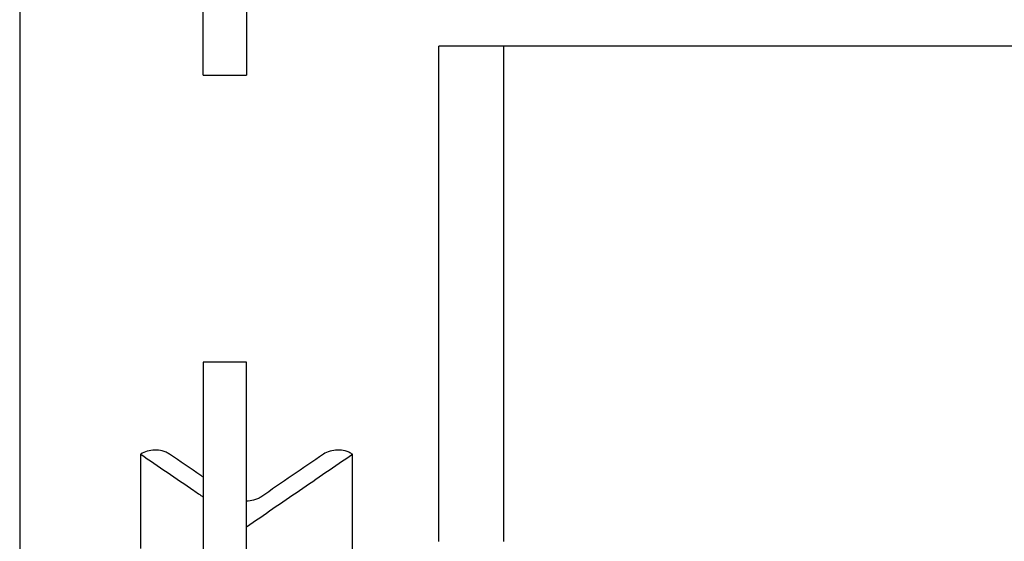
# Model space of a CAD drawing. Units: millimetres. Extents: x 0 to 1245, y -61 to 1362.
# Drawn here: x 367 to 512, y 441 to 518 of the extents above; entities that cross this region are included whole.
import ezdxf

# ---------------------------------------------------------------- set-up
doc = ezdxf.new("R2010")
doc.units = ezdxf.units.MM
doc.layers.add('PV-5398', color=7, linetype='Continuous')

# ---------------------------------------------------------------- blocks, each defined once
blk = doc.blocks.new('*U2')
at = {"layer": 'PV-5398'}
for p, q in [((486.84, -2444), (486.84, -2370.47)), ((493.19, -2370.47), (493.19, -2444)), ((459.85, -2374.67), (459.85, -2561.67)), ((521.47, -2515.59), (521.47, -2442.82)), ((530.99, -2442.82), (521.47, -2442.82)), ((530.99, -2515.59), (530.99, -2442.82)), ((620.99, -2442.82), (530.99, -2442.82)), ((530.99, -2515.59), (530.99, -2442.82)), ((486.84, -2447.09), (486.84, -2444)), ((493.19, -2444), (493.19, -2447.09)), ((486.84, -2447.09), (493.19, -2447.09)), ((486.84, -2489.25), (486.84, -2492.33)), ((493.19, -2489.25), (486.84, -2489.25)), ((493.19, -2492.33), (493.19, -2489.25)), ((486.84, -2492.33), (486.84, -2565.87)), ((493.19, -2565.87), (493.19, -2492.33)), ((477.64, -2516.62), (477.64, -2502.79)), ((508.75, -2534.76), (508.75, -2502.79))]:
    blk.add_line(p, q, dxfattribs=at)
for points, knots in [([(481.88, -2502.79), (481.73, -2502.68), (481.56, -2502.59), (481.2, -2502.43), (481, -2502.36), (480.45, -2502.22), (480.08, -2502.18), (479.32, -2502.19), (478.95, -2502.24), (478.24, -2502.45), (477.91, -2502.6), (477.64, -2502.79)], [-4.765204, -4.765204, -4.765204, -4.765204, -4.107591, -4.107591, -3.454782, -3.454782, -2.327537, -2.327537, -1.187131, -1.187131, 0, 0, 0, 0]), ([(508.75, -2502.79), (508.6, -2502.68), (508.43, -2502.59), (508.07, -2502.43), (507.87, -2502.36), (507.32, -2502.22), (506.95, -2502.18), (506.19, -2502.19), (505.82, -2502.24), (505.11, -2502.45), (504.78, -2502.6), (504.51, -2502.79)], [-4.765204, -4.765204, -4.765204, -4.765204, -4.107591, -4.107591, -3.454782, -3.454782, -2.327537, -2.327537, -1.187131, -1.187131, 0, 0, 0, 0]), ([(477.64, -2502.79), (480.23, -2504.56), (482.83, -2506.34), (485.9, -2508.44), (486.37, -2508.76), (486.84, -2509.09)], [-22.494068, -22.494068, -22.494068, -22.494068, -11.248682, -11.248682, -9.192705, -9.192705, -9.192705, -9.192705]), ([(486.84, -2506.18), (486.72, -2506.1), (486.6, -2506.01), (484.94, -2504.88), (483.41, -2503.83), (481.88, -2502.79)], [-7.169413, -7.169413, -7.169413, -7.169413, -6.636509, -6.636509, 0, 0, 0, 0]), ([(493.19, -2513.45), (495.78, -2511.67), (498.38, -2509.89), (503.56, -2506.33), (506.16, -2504.56), (508.75, -2502.79)], [-22.492414, -22.492414, -22.492414, -22.492414, -11.226364, -11.226364, 0, 0, 0, 0]), ([(504.51, -2502.79), (502.97, -2503.83), (501.44, -2504.88), (498.38, -2506.98), (496.84, -2508.03), (495.31, -2509.08)], [-13.284454, -13.284454, -13.284454, -13.284454, -6.644383, -6.644383, 0, 0, 0, 0]), ([(495.31, -2509.08), (495.16, -2509.18), (494.99, -2509.28), (494.63, -2509.44), (494.43, -2509.5), (493.9, -2509.64), (493.55, -2509.68), (493.19, -2509.68)], [-4.770268, -4.770268, -4.770268, -4.770268, -4.107133, -4.107133, -3.449417, -3.449417, -2.386466, -2.386466, -2.386466, -2.386466])]:
    blk.add_open_spline(points, degree=3, knots=knots, dxfattribs=at)

msp = doc.modelspace()

# ---------------------------------------------------------------- block references
at = {"layer": 'PV-5398'}
msp.add_blockref('*U2', (-92.94, 2956.56), dxfattribs=at)

doc.saveas('drawing.dxf')
